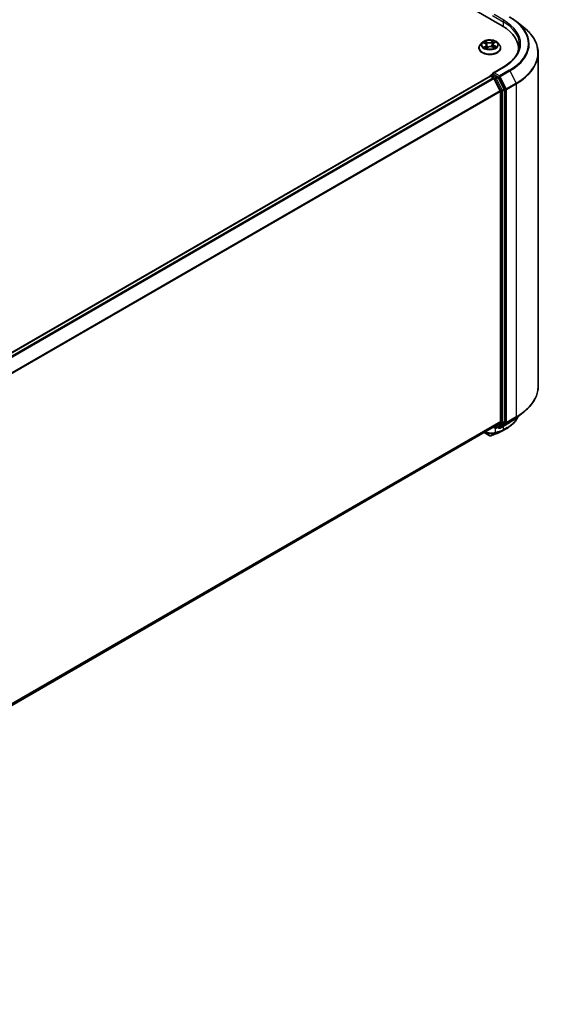
# Model space of a CAD drawing. Units: millimetres. Extents: x 72 to 9702, y 40 to 1866.
# Drawn here: x 944 to 1060, y 1073 to 1292 of the extents above; entities that cross this region are included whole.
import ezdxf

# ---------------------------------------------------------------- set-up
doc = ezdxf.new("R2010")
doc.units = ezdxf.units.MM
doc.header["$LTSCALE"] = 5
doc.layers.add('Visible (ISO)', color=7, linetype='Continuous', lineweight=35)
doc.layers.add('Visible Narrow (ISO)', color=7, linetype='Continuous', lineweight=25)

msp = doc.modelspace()

# ---------------------------------------------------------------- linework, layer by layer
at = {"layer": 'Visible (ISO)'}
for p, q in [((897.6766, 1379.142), (1050.883, 1290.6882)), ((1054.0641, 1291.6212), (1055.6399, 1290.3738)), ((1049.0009, 1286.8469), (1049.3074, 1287.0746)), ((1045.6969, 1285.7552), (1045.6969, 1285.7829)), ((1046.4045, 1286.9524), (1045.9912, 1286.4913)), ((1046.7161, 1286.9227), (1047.1136, 1286.7311)), ((1047.3797, 1285.6933), (1047.702, 1285.9162)), ((1047.3912, 1286.408), (1047.4618, 1285.7501)), ((1048.7261, 1285.981), (1049.1368, 1285.7967)), ((1048.8358, 1286.5911), (1048.7683, 1285.9621)), ((1049.8225, 1286.9524), (1050.2359, 1286.4913)), ((1050.5302, 1285.7552), (1050.5302, 1285.7829)), ((1054.471, 1285.096), (1054.471, 1285.6872)), ((1058.8876, 1284.5927), (1058.8876, 1210.5754)), ((1051.1116, 1281.515), (1048.8063, 1280.1841)), ((824.3141, 1150.2332), (1048.1653, 1279.4738)), ((1048.2171, 1279.4854), (1048.2171, 1279.4954)), ((1048.2903, 1279.4614), (1048.9146, 1279.101)), ((1048.3421, 1279.7119), (1048.7623, 1279.9546)), ((1049.8569, 1279.3734), (1048.8796, 1279.9377)), ((1050.4296, 1276.2418), (1049.0504, 1278.9491)), ((1051.3135, 1276.629), (1049.9927, 1279.2216)), ((1050.4705, 1276.0875), (1050.4705, 1202.7506)), ((1051.3544, 1202.7037), (1051.3544, 1276.4746)), ((1054.0641, 1203.5468), (1055.6399, 1204.7943)), ((1049.0504, 1201.5288), (1050.4296, 1202.6436)), ((1049.9927, 1201.5291), (1051.3135, 1202.5967)), ((1050.3949, 1201.2833), (1052.5751, 1202.542)), ((826.7445, 1073.1793), (1049.0396, 1201.5214)), ((1046.8467, 1200.2554), (1048.0037, 1199.5874)), ((1048.9735, 1201.4833), (1049.3194, 1201.2836)), ((1049.5694, 1201.2836), (1049.9819, 1201.5217)), ((1050.1449, 1201.2833), (1049.8569, 1201.4495))]:
    msp.add_line(p, q, dxfattribs=at)
for centre, start, end in [((1048.4671, 1279.4954), 120, 180), ((1049.4444, 1201.5001), 240, 300), ((1050.2699, 1201.4998), 240, 300)]:
    msp.add_arc(centre, 0.25, start, end, dxfattribs=at)
for centre, major_axis, ratio, start_param, end_param in [((1042.221, 1285.6872), (12.25, 0), 0.57735027, 6.17116049, 7.06858347), ((1042.221, 1284.3264), (12.5, 0), 0.57735027, 0.15296584, 0.20062952), ((1048.2903, 1279.2573), (-0.125, 0.2165), 0.57735027, 5.49778714, 6.28318531), ((1049.0563, 1280.0398), (-0.3536, 0), 0.57735027, 4.71238898, 6.28318531), ((1048.8796, 1280.1418), (-0.125, -0.2165), 0.57735027, 5.49778714, 6.12363721), ((1048.9146, 1278.8968), (-0.125, 0.2165), 0.57735027, 4.62172909, 5.49778714), ((1049.8569, 1279.1693), (0.125, -0.2165), 0.57735027, 1.48013644, 2.35619449), ((1050.2938, 1276.1896), (-0.125, 0.2165), 0.57735027, 3.92699082, 4.62172909), ((1051.1777, 1276.5767), (0.125, -0.2165), 0.57735027, 0.78539816, 1.48013644), ((1050.2938, 1202.8527), (0.125, -0.2165), 0.57735027, 0.09065989, 0.78539816), ((1051.1777, 1202.8057), (0.125, -0.2165), 0.57735027, 0.09065989, 0.78539816), ((1048.124, 1200.073), (0.3596, -0.4168), 0.91560437, 5.84821557, 5.93979168), ((1048.9146, 1201.7379), (0.125, -0.2165), 0.57735027, 0, 0.09065989), ((1047.4396, 1252.3428), (16.4263, 53.3781), 0.66739746, 3.63601517, 3.64012394), ((1049.8569, 1201.7382), (0.125, -0.2165), 0.57735027, 0, 0.09065989), ((1049.9518, 1200.4515), (0.0941, -0.2316), 0.65665112, 0, 0.00005883)]:
    msp.add_ellipse(centre, major_axis=major_axis, ratio=ratio, start_param=start_param, end_param=end_param, dxfattribs=at)
for points, knots in [([(1052.5751, 1292.626), (1052.683, 1292.5638), (1052.7892, 1292.5005), (1052.9982, 1292.3721), (1053.101, 1292.3069), (1053.3032, 1292.1747), (1053.4026, 1292.1077), (1053.5978, 1291.9717), (1053.6936, 1291.9029), (1053.8816, 1291.7634), (1053.9738, 1291.6927), (1054.0641, 1291.6212)], [1.570796327, 1.570796327, 1.570796327, 1.570796327, 1.60184851, 1.60184851, 1.632900694, 1.632900694, 1.663952877, 1.663952877, 1.695005061, 1.695005061, 1.726057244, 1.726057244, 1.726057244, 1.726057244]), ([(1058.8876, 1284.5927), (1058.8876, 1285.009), (1058.8421, 1285.4254), (1058.6612, 1286.2498), (1058.5258, 1286.658), (1058.1686, 1287.4587), (1057.9468, 1287.8513), (1057.4215, 1288.615), (1057.1179, 1288.986), (1056.4345, 1289.7012), (1056.0547, 1290.0454), (1055.6399, 1290.3738)], [3.926990817, 3.926990817, 3.926990817, 3.926990817, 4.053018266, 4.053018266, 4.179045715, 4.179045715, 4.305073165, 4.305073165, 4.431100614, 4.431100614, 4.557128063, 4.557128063, 4.557128063, 4.557128063]), ([(1049.8225, 1286.9524), (1049.7203, 1287.0665), (1049.5904, 1287.1666), (1049.284, 1287.3389), (1049.1055, 1287.4098), (1048.7224, 1287.5133), (1048.5179, 1287.546), (1048.1035, 1287.5712), (1047.8935, 1287.5638), (1047.4874, 1287.5097), (1047.2912, 1287.463), (1046.9307, 1287.333), (1046.7665, 1287.2495), (1046.5434, 1287.0897), (1046.4685, 1287.0238), (1046.4045, 1286.9524)], [2.72657657, 2.72657657, 2.72657657, 2.72657657, 3.0475895, 3.0475895, 3.38201809, 3.38201809, 3.71509554, 3.71509554, 4.04640898, 4.04640898, 4.3781449, 4.3781449, 4.71212286, 4.71212286, 4.913036, 4.913036, 4.913036, 4.913036]), ([(1045.9912, 1286.4913), (1045.9539, 1286.4497), (1045.9198, 1286.4067), (1045.8581, 1286.3182), (1045.8307, 1286.2726), (1045.783, 1286.1791), (1045.7627, 1286.1313), (1045.7301, 1286.0338), (1045.7177, 1285.9842), (1045.7011, 1285.884), (1045.6969, 1285.8335), (1045.6969, 1285.7829)], [4.913035997, 4.913035997, 4.913035997, 4.913035997, 5.008549319, 5.008549319, 5.104062642, 5.104062642, 5.199575964, 5.199575964, 5.295089287, 5.295089287, 5.390602609, 5.390602609, 5.390602609, 5.390602609]), ([(1045.6969, 1285.7552), (1045.6969, 1285.6062), (1045.7361, 1285.4576), (1045.8885, 1285.1729), (1046.0043, 1285.0374), (1046.3032, 1284.7916), (1046.4888, 1284.6823), (1046.9088, 1284.504), (1047.1432, 1284.4351), (1047.6362, 1284.3444), (1047.8946, 1284.3225), (1048.4098, 1284.3274), (1048.6665, 1284.3541), (1049.1534, 1284.4537), (1049.3835, 1284.5267), (1049.7943, 1284.7129), (1049.9749, 1284.8261), (1050.2663, 1285.0832), (1050.3776, 1285.227), (1050.5017, 1285.5013), (1050.5302, 1285.6282), (1050.5302, 1285.7552)], [5.39060261, 5.39060261, 5.39060261, 5.39060261, 5.69031319, 5.69031319, 6.00272417, 6.00272417, 6.32721721, 6.32721721, 6.65294515, 6.65294515, 6.97769562, 6.97769562, 7.30205048, 7.30205048, 7.62688457, 7.62688457, 7.95268197, 7.95268197, 8.27659702, 8.27659702, 8.53219526, 8.53219526, 8.53219526, 8.53219526]), ([(1047.0492, 1285.8598), (1047.0679, 1285.8474), (1047.0877, 1285.8352), (1047.1296, 1285.811), (1047.1517, 1285.7991), (1047.1979, 1285.7759), (1047.2221, 1285.7647), (1047.2723, 1285.7428), (1047.2983, 1285.7323), (1047.346, 1285.7145), (1047.3672, 1285.7069), (1047.389, 1285.6997)], [6.107116182, 6.107116182, 6.107116182, 6.107116182, 6.176791331, 6.176791331, 6.24646648, 6.24646648, 6.316141628, 6.316141628, 6.385816777, 6.385816777, 6.439488535, 6.439488535, 6.439488535, 6.439488535]), ([(1047.3912, 1286.408), (1047.3884, 1286.4341), (1047.3819, 1286.4599), (1047.3621, 1286.51), (1047.3488, 1286.5342), (1047.3162, 1286.5804), (1047.2968, 1286.6024), (1047.2528, 1286.6439), (1047.2281, 1286.6634), (1047.1742, 1286.6994), (1047.1449, 1286.716), (1047.1136, 1286.7311)], [2.310913311, 2.310913311, 2.310913311, 2.310913311, 2.473558521, 2.473558521, 2.636203731, 2.636203731, 2.798848941, 2.798848941, 2.961494151, 2.961494151, 3.124139361, 3.124139361, 3.124139361, 3.124139361]), ([(1048.7261, 1285.981), (1048.6655, 1286.0082), (1048.5983, 1286.0297), (1048.4563, 1286.06), (1048.3816, 1286.0687), (1048.231, 1286.0728), (1048.1552, 1286.0681), (1048.0093, 1286.0456), (1047.9392, 1286.0278), (1047.8105, 1285.9804), (1047.7521, 1285.9508), (1047.702, 1285.9162)], [3.15904595, 3.15904595, 3.15904595, 3.15904595, 3.46622389, 3.46622389, 3.77340184, 3.77340184, 4.08057979, 4.08057979, 4.38775774, 4.38775774, 4.69493569, 4.69493569, 4.69493569, 4.69493569]), ([(1049.0009, 1286.8469), (1048.9821, 1286.833), (1048.9647, 1286.8183), (1048.9327, 1286.7876), (1048.9181, 1286.7715), (1048.8922, 1286.7382), (1048.8809, 1286.7209), (1048.8617, 1286.6852), (1048.8539, 1286.6669), (1048.8419, 1286.6294), (1048.8379, 1286.6103), (1048.8358, 1286.5911)], [4.729842273, 4.729842273, 4.729842273, 4.729842273, 4.849613669, 4.849613669, 4.969385065, 4.969385065, 5.089156461, 5.089156461, 5.208927857, 5.208927857, 5.328699253, 5.328699253, 5.328699253, 5.328699253]), ([(1049.1005, 1285.813), (1049.1079, 1285.8171), (1049.1151, 1285.8212), (1049.1433, 1285.8375), (1049.1633, 1285.85), (1049.2008, 1285.8752), (1049.2184, 1285.8878), (1049.251, 1285.9131), (1049.2661, 1285.9257), (1049.2938, 1285.9507), (1049.3064, 1285.963), (1049.3177, 1285.975)], [1.44332605, 1.44332605, 1.44332605, 1.44332605, 1.467041145, 1.467041145, 1.537682146, 1.537682146, 1.608323146, 1.608323146, 1.678964147, 1.678964147, 1.749605147, 1.749605147, 1.749605147, 1.749605147]), ([(1050.5302, 1285.7829), (1050.5302, 1285.8335), (1050.526, 1285.884), (1050.5094, 1285.9842), (1050.497, 1286.0338), (1050.4643, 1286.1313), (1050.4441, 1286.1791), (1050.3964, 1286.2726), (1050.3689, 1286.3182), (1050.3073, 1286.4067), (1050.2731, 1286.4497), (1050.2359, 1286.4913)], [2.249009955, 2.249009955, 2.249009955, 2.249009955, 2.344523278, 2.344523278, 2.4400366, 2.4400366, 2.535549923, 2.535549923, 2.631063245, 2.631063245, 2.726576568, 2.726576568, 2.726576568, 2.726576568]), ([(1054.721, 1286.5037), (1054.721, 1286.1409), (1054.6716, 1285.7781), (1054.4742, 1285.0584), (1054.326, 1284.7015), (1053.9321, 1284.0016), (1053.6863, 1283.6586), (1053.1014, 1282.9958), (1052.7623, 1282.6761), (1051.9985, 1282.0691), (1051.5738, 1281.7819), (1051.1116, 1281.515)], [2.35619449, 2.35619449, 2.35619449, 2.35619449, 2.513274123, 2.513274123, 2.670353756, 2.670353756, 2.827433388, 2.827433388, 2.984513021, 2.984513021, 3.141592654, 3.141592654, 3.141592654, 3.141592654]), ([(1048.7623, 1279.9546), (1048.773, 1279.9607), (1048.791, 1279.9641), (1048.8332, 1279.959), (1048.8572, 1279.9506), (1048.8796, 1279.9377)], [0.038953354, 0.038953354, 0.038953354, 0.038953354, 0.0503345484, 0.0503345484, 0.0617157428, 0.0617157428, 0.0617157428, 0.0617157428]), ([(1058.8876, 1210.5754), (1058.8876, 1210.159), (1058.8421, 1209.7427), (1058.6612, 1208.9182), (1058.5258, 1208.5101), (1058.1686, 1207.7094), (1057.9468, 1207.3167), (1057.4215, 1206.5531), (1057.1179, 1206.1821), (1056.4345, 1205.4668), (1056.0547, 1205.1227), (1055.6399, 1204.7943)], [2.35619449, 2.35619449, 2.35619449, 2.35619449, 2.482221939, 2.482221939, 2.608249389, 2.608249389, 2.734276838, 2.734276838, 2.860304287, 2.860304287, 2.986331736, 2.986331736, 2.986331736, 2.986331736]), ([(1054.3768, 1203.7944), (1054.3432, 1203.7153), (1054.3072, 1203.6369), (1054.1942, 1203.4084), (1054.1104, 1203.2605), (1053.9255, 1202.9719), (1053.8243, 1202.8313), (1053.6051, 1202.5584), (1053.4872, 1202.426), (1053.2353, 1202.1702), (1053.1013, 1202.0469), (1052.8182, 1201.8099), (1052.6691, 1201.6962), (1052.3564, 1201.4791), (1052.193, 1201.3757), (1052.0228, 1201.2776)], [1.109306718, 1.109306718, 1.109306718, 1.109306718, 1.159203313, 1.159203313, 1.256434601, 1.256434601, 1.353665889, 1.353665889, 1.450897177, 1.450897177, 1.548128465, 1.548128465, 1.645359753, 1.645359753, 1.742591041, 1.742591041, 1.742591041, 1.742591041]), ([(1052.5751, 1202.542), (1052.683, 1202.6043), (1052.7892, 1202.6675), (1052.9982, 1202.7959), (1053.101, 1202.8611), (1053.3032, 1202.9933), (1053.4026, 1203.0604), (1053.5978, 1203.1963), (1053.6936, 1203.2652), (1053.8816, 1203.4047), (1053.9738, 1203.4753), (1054.0641, 1203.5468)], [3.141592654, 3.141592654, 3.141592654, 3.141592654, 3.172644837, 3.172644837, 3.203697021, 3.203697021, 3.234749204, 3.234749204, 3.265801387, 3.265801387, 3.296853571, 3.296853571, 3.296853571, 3.296853571]), ([(1048.0037, 1199.5874), (1048.0294, 1199.5726), (1048.0481, 1199.5663), (1048.0903, 1199.5529), (1048.1081, 1199.5502), (1048.1433, 1199.5455), (1048.1592, 1199.5444), (1048.1903, 1199.5437), (1048.2053, 1199.5441), (1048.2353, 1199.5465), (1048.2504, 1199.5484), (1048.2735, 1199.5527), (1048.2813, 1199.5543), (1048.2893, 1199.5563)], [0, 0, 0, 0, 0.0012869937, 0.0012869937, 0.003900076, 0.003900076, 0.0065131582, 0.0065131582, 0.0091262405, 0.0091262405, 0.0117393227, 0.0117393227, 0.0130654112, 0.0130654112, 0.0130654112, 0.0130654112]), ([(1048.3341, 1199.5697), (1048.4371, 1199.6062), (1048.5403, 1199.6432), (1048.7467, 1199.7183), (1048.8499, 1199.7563), (1049.0566, 1199.8333), (1049.16, 1199.8723), (1049.3669, 1199.9514), (1049.4705, 1199.9914), (1049.6777, 1200.0725), (1049.7813, 1200.1135), (1049.885, 1200.155)], [4.52144987, 4.52144987, 4.52144987, 4.52144987, 4.5292358886, 4.5292358886, 4.5370219072, 4.5370219072, 4.5448079258, 4.5448079258, 4.5525939444, 4.5525939444, 4.560379963, 4.560379963, 4.560379963, 4.560379963]), ([(1050.0459, 1200.2199), (1050.1111, 1200.2464), (1050.1755, 1200.2735), (1050.3028, 1200.3292), (1050.3658, 1200.3576), (1050.49, 1200.416), (1050.5513, 1200.4458), (1050.6724, 1200.5067), (1050.7321, 1200.5379), (1050.8499, 1200.6015), (1050.908, 1200.6339), (1050.9652, 1200.667)], [0.000000196, 0.000000196, 0.000000196, 0.000000196, 0.032559468, 0.032559468, 0.065118739, 0.065118739, 0.09767801, 0.09767801, 0.130237281, 0.130237281, 0.162796552, 0.162796552, 0.162796552, 0.162796552])]:
    msp.add_open_spline(points, degree=3, knots=knots, dxfattribs=at)
msp.add_open_spline([(1052.0228, 1201.2776), (1051.6701, 1201.0743), (1051.3176, 1200.8708), (1050.9652, 1200.667)], degree=3, dxfattribs=at)
at = {"layer": 'Visible Narrow (ISO)'}
for p, q in [((1048.7028, 1292.9676), (1051.0598, 1291.6068)), ((1051.2366, 1291.913), (1049.0563, 1293.1718)), ((1051.0598, 1291.6068), (1051.0598, 1290.5841)), ((1046.5968, 1286.968), (1047.0955, 1286.7276)), ((1047.5181, 1287.0303), (1047.0051, 1287.2606)), ((1047.1701, 1287.1251), (1047.4926, 1286.9804)), ((1047.4926, 1286.9804), (1047.4554, 1286.3878)), ((1048.9177, 1287.3794), (1048.5013, 1287.0914)), ((1048.5332, 1287.045), (1048.795, 1287.226)), ((1048.5332, 1287.045), (1048.5797, 1286.4577)), ((1049.0257, 1286.8475), (1049.4244, 1287.1436)), ((1047.2013, 1286.1599), (1046.8026, 1285.8637)), ((1046.9834, 1285.928), (1047.2341, 1286.1141)), ((1047.2341, 1286.1141), (1047.2641, 1285.7465)), ((1047.3093, 1285.628), (1047.7257, 1285.916)), ((1048.709, 1285.977), (1049.222, 1285.7468)), ((1049.1049, 1286.2304), (1049.0782, 1285.823)), ((1049.1049, 1286.2304), (1049.4184, 1286.0792)), ((1049.6302, 1286.0394), (1049.1315, 1286.2798)), ((1049.0563, 1280.2439), (1051.2366, 1281.5027)), ((1052.4501, 1280.802), (1050.2699, 1279.5432)), ((1050.4057, 1279.3914), (1052.5859, 1280.6501)), ((1052.5859, 1280.6501), (1053.9651, 1277.9429)), ((824.3875, 1150.191), (1048.2903, 1279.4614)), ((1048.9146, 1279.101), (825.0118, 1149.8306)), ((825.2112, 1149.7155), (1049.0504, 1278.9491)), ((1048.4671, 1279.6996), (1048.8796, 1279.9377)), ((1049.4444, 1279.1353), (1048.4671, 1279.6996)), ((1049.0464, 1278.9569), (1049.2677, 1278.8291)), ((1050.2699, 1279.5432), (1049.0563, 1280.2439)), ((1049.2677, 1278.8291), (1050.5884, 1276.2365)), ((1049.8569, 1279.3734), (1049.4444, 1279.1353)), ((1049.5802, 1278.9834), (1049.9927, 1279.2216)), ((1050.901, 1276.3908), (1049.5802, 1278.9834)), ((1049.8569, 1279.3734), (1050.0931, 1279.2371)), ((1050.0931, 1279.2371), (1051.4723, 1276.5298)), ((1051.7849, 1276.6841), (1050.4057, 1279.3914)), ((1050.4296, 1276.2418), (826.6731, 1147.056)), ((826.7373, 1146.9151), (1050.4705, 1276.0875)), ((1050.5884, 1276.2365), (1050.5884, 1202.4655)), ((1051.3135, 1276.629), (1050.901, 1276.3908)), ((1050.942, 1276.2365), (1051.3544, 1276.4746)), ((1050.942, 1202.4655), (1050.942, 1276.2365)), ((1051.4723, 1276.5298), (1051.4723, 1202.5125)), ((1053.9651, 1277.9429), (1051.7849, 1276.6841)), ((1051.8258, 1276.5298), (1054.0061, 1277.7885)), ((1051.8258, 1202.5125), (1051.8258, 1276.5298)), ((1054.0061, 1277.7885), (1054.0061, 1203.7712)), ((1050.4705, 1202.7506), (826.7445, 1073.5823)), ((826.7445, 1073.4989), (1050.4296, 1202.6436)), ((1050.5884, 1202.4655), (1049.2677, 1201.398)), ((1049.5802, 1201.291), (1050.901, 1202.3585)), ((1051.4723, 1202.5125), (1050.0931, 1201.3977)), ((1052.5859, 1202.5495), (1050.4057, 1201.2907)), ((1050.4057, 1201.2907), (1051.7849, 1202.4055)), ((1050.901, 1202.3585), (1051.3135, 1202.5967)), ((1051.3544, 1202.7037), (1050.942, 1202.4655)), ((1051.0598, 1201.6671), (1051.0598, 1200.9041)), ((1051.7849, 1202.4055), (1053.9651, 1203.6642)), ((1054.0061, 1203.7712), (1051.8258, 1202.5125)), ((1052.5859, 1202.5495), (1053.9651, 1203.6642)), ((1049.0504, 1201.5288), (826.7445, 1073.1804)), ((1047.9914, 1199.596), (1046.8481, 1200.2561)), ((1047.9914, 1199.596), (1047.0639, 1200.3807)), ((1048.313, 1199.5659), (1049.2977, 1200.1474)), ((1049.4907, 1200.2152), (1048.3519, 1199.5778)), ((1049.2677, 1201.398), (1049.0464, 1201.5258)), ((1049.351, 1200.2655), (1049.351, 1201.2682)), ((1049.9927, 1201.5291), (1049.5802, 1201.291)), ((1049.8981, 1200.1613), (1051.0002, 1200.7849)), ((1050.0931, 1201.3977), (1049.9301, 1201.4918)), ((1051.1553, 1200.8486), (1050.0586, 1200.2261))]:
    msp.add_line(p, q, dxfattribs=at)
for centre, major_axis, ratio, start_param, end_param in [((1051.2366, 1291.7089), (0.125, 0.2165), 0.57735027, 0.78539816, 2.35619449), ((1042.221, 1286.5037), (12.5, 0), 0.57735027, 0, 0.78539816), ((1042.221, 1286.7078), (12.75, 0), 0.57735027, 5.49778714, 7.06858347), ((1042.221, 1286.7078), (14.4662, 0), 0.57735027, 5.49778714, 7.06858347), ((1042.221, 1286.6344), (14.6583, 0), 0.57735027, 5.49778714, 6.91332255), ((1042.221, 1284.7234), (16.6087, 0), 0.57735027, 5.49778714, 6.91332255), ((1048.1135, 1286.5037), (-1.7167, 0), 0.57735027, 5.41428716, 5.7956562), ((1047.1446, 1287.1091), (-0.0322, -0.0265), 0.1325555, 0.97286405, 2.36804622), ((1047.9549, 1287.3238), (0.7533, 0), 0.57735027, 4.05162864, 5.58751839), ((1047.5181, 1286.9963), (-0.0171, -0.038), 0.50109811, 3.87197673, 5.35550659), ((1047.9549, 1287.3548), (-0.7118, 0), 0.57735027, 0.91003599, 2.44592573), ((1048.5013, 1287.0574), (0.0237, -0.0343), 0.62676437, 0.82358757, 2.30711743), ((1048.7378, 1286.9922), (-0.0406, 0.0094), 0.20186469, 4.30456565, 5.65998877), ((1048.1135, 1286.3147), (1.3435, 0), 0.57735027, 0.80949688, 1.07248287), ((1048.8268, 1287.2136), (-0.0358, 0.0213), 0.23163409, 0.62808921, 2.02327138), ((1048.1135, 1286.5037), (-1.7167, 0), 0.57735027, 3.84349083, 4.22485987), ((1048.1135, 1285.8571), (-2.3897, 0), 0.57735027, 5.8056187, 9.90234457), ((1048.1135, 1285.7829), (-2.4167, 0), 0.57735027, 0, 3.14159265), ((1048.1135, 1285.7552), (2.4167, 0), 0.57735027, 3.14159265, 6.28318531), ((1048.1135, 1286.4418), (-1.9243, 0), 0.57735027, 5.8056187, 9.90234457), ((1048.1135, 1286.5037), (1.7167, 0), 0.57735027, 3.84349083, 4.22485987), ((1047.0162, 1285.9162), (-0.0063, -0.0412), 0.83076284, 4.55231859, 5.94750076), ((1048.1135, 1286.3147), (1.3435, 0), 0.57735027, 2.28347885, 2.51088342), ((1047.1253, 1285.8367), (-0.0359, -0.0212), 0.75999352, 5.27570089, 5.64561841), ((1047.0955, 1286.6936), (0.0181, 0.0375), 0.52329064, 0, 0.74438347), ((1046.6393, 1286.4121), (0.7118, 0), 0.57735027, 5.62242497, 7.15831471), ((1047.2013, 1286.1259), (0.0248, -0.0334), 0.64464514, 0.80207666, 2.28560653), ((1046.6393, 1286.3811), (0.7533, 0), 0.57735027, 5.62242497, 6.34508866), ((1047.2595, 1286.9004), (-0.0397, -0.0128), 0.2473481, 3.93781661, 5.29323973), ((1047.43, 1286.3719), (-0.0397, -0.0128), 0.24731757, 3.93780839, 5.28885434), ((1047.7257, 1285.8819), (-0.0237, 0.0343), 0.62676437, 5.44871008, 6.28318531), ((1048.2721, 1285.6526), (0.7118, 0), 0.57735027, 0.91003599, 2.44592573), ((1048.6115, 1286.4453), (-0.0406, 0.0094), 0.20182885, 4.30894824, 5.65999419), ((1048.709, 1285.943), (0.0171, 0.038), 0.50109811, 0, 0.73038407), ((1049.5877, 1286.5953), (-0.7118, 0), 0.57735027, 5.62242497, 7.15831471), ((1049.5877, 1286.5642), (-0.7533, 0), 0.57735027, 6.22128195, 7.15831471), ((1049.0257, 1286.8135), (-0.0248, 0.0334), 0.64464514, 5.42719918, 6.28318531), ((1049.1315, 1286.2458), (-0.0181, -0.0375), 0.52329064, 3.88597613, 5.36950599), ((1048.1135, 1286.5037), (1.7167, 0), 0.57735027, 5.41428716, 5.7956562), ((1049.2608, 1285.9694), (0.0351, -0.0224), 0.69703869, 0.33078448, 1.22545048), ((1049.3918, 1286.0638), (0.0097, -0.0405), 0.7234295, 0.38927991, 1.78446208), ((1042.221, 1284.5927), (16.6667, 0), 0.57735027, 5.49778714, 6.28318531), ((1051.2366, 1281.2985), (-0.125, 0.2165), 0.57735027, 5.49778714, 6.28318531), ((1052.4501, 1280.5979), (0.125, -0.2165), 0.57735027, 1.48013644, 2.35619449), ((1048.4671, 1279.4954), (-0.25, 0), 0.57735027, 0, 0.07012361), ((1048.4671, 1279.4954), (0.125, 0.2165), 0.57735027, 0.78539816, 2.06167901), ((1048.4671, 1279.4954), (-0.125, 0.2165), 0.57735027, 5.49778714, 6.28318531), ((1049.4444, 1278.9312), (0.125, 0.2165), 0.57735027, 0.78539816, 2.35619449), ((1049.4444, 1278.9312), (-0.2228, -0.1135), 0.07392213, 0.61742098, 2.18821731), ((1049.4444, 1278.9312), (-0.125, 0.2165), 0.57735027, 4.62172909, 5.49778714), ((1050.2699, 1279.3391), (0.125, 0.2165), 0.57735027, 0.78539816, 2.35619449), ((1050.2699, 1279.3391), (-0.2228, -0.1135), 0.07392213, 0.61742098, 2.18821731), ((1050.2699, 1279.3391), (-0.125, 0.2165), 0.57735027, 4.62172909, 5.49778714), ((1050.7652, 1276.3386), (0.2228, 0.1135), 0.07392213, 3.75901364, 5.32980996), ((1050.7652, 1276.3386), (-0.25, 0), 0.57735027, 0.78539816, 2.35619449), ((1050.7652, 1276.3386), (-0.125, 0.2165), 0.57735027, 3.92699082, 4.62172909), ((1051.6491, 1276.6318), (0.2228, 0.1135), 0.07392213, 3.75901364, 5.32980996), ((1051.6491, 1276.6318), (-0.25, 0), 0.57735027, 0.78539816, 2.35619449), ((1051.6491, 1276.6318), (-0.125, 0.2165), 0.57735027, 3.92699082, 4.62172909), ((1053.8293, 1277.8906), (-0.125, 0.2165), 0.57735027, 3.92699082, 4.62172909), ((1042.221, 1210.5754), (16.6667, 0), 0.57735027, 5.49778714, 6.28318531), ((1042.221, 1210.4447), (16.6087, 0), 0.57735027, 5.49778714, 5.65304806), ((1050.7652, 1202.5676), (0.25, 0), 0.57735027, 3.92699082, 5.49778714), ((1050.7652, 1202.5676), (0.1572, -0.1944), 0.8131434, 4.58504495, 6.15584128), ((1050.7652, 1202.5676), (0.125, -0.2165), 0.57735027, 0.09065989, 0.78539816), ((1051.6491, 1202.6145), (0.25, 0), 0.57735027, 3.92699082, 5.49778714), ((1051.6491, 1202.6145), (0.1572, -0.1944), 0.8131434, 4.58504495, 6.15584128), ((1051.6491, 1202.6145), (0.125, -0.2165), 0.57735027, 0.09065989, 0.78539816), ((1052.4501, 1202.7585), (0.125, -0.2165), 0.57735027, 0, 0.09065989), ((1042.221, 1208.5337), (-14.6583, 0), 0.57735027, 2.35619449, 2.51145541), ((1053.8293, 1203.8733), (0.125, -0.2165), 0.57735027, 0.09065989, 0.78539816), ((1048.1287, 1199.8039), (-0.125, -0.2165), 0.57735027, 6.17937132, 6.28318531), ((1048.229, 1199.799), (0.0603, -0.2426), 0.5998604, 0, 0.17009337), ((1048.2506, 1199.8054), (0.0835, -0.2357), 0.67642789, 0, 0.11552643), ((1056.0024, 1249.6974), (-28.5051, -49.3722), 0.57735027, 0.59445905, 0.63338915), ((1048.1724, 1202.3025), (1.6667, 0), 0.57735027, 5.15516148, 5.23255631), ((1049.4444, 1201.5001), (-0.125, -0.2165), 0.57735027, 5.49778714, 6.28318531), ((1049.4444, 1201.5001), (0.1572, -0.1944), 0.8131434, 4.58504495, 6.15584128), ((1049.1742, 1200.3675), (0.077, -0.2379), 0.68782789, 0.13059614, 0.91964508), ((1049.197, 1200.3752), (0.0826, -0.236), 0.67797993, 0.11675852, 0.90338188), ((1056.9595, 1249.1449), (27.8283, 48.2), 0.57735027, 3.73605171, 3.77469586), ((1049.3894, 1200.4428), (0.0835, -0.2357), 0.67642789, 0.11552643, 0.90092459), ((1057.0113, 1249.115), (-27.7399, -48.0469), 0.57735027, 0.59445905, 0.63310321), ((1049.4444, 1201.5001), (0.125, -0.2165), 0.57735027, 0, 0.09065989), ((1049.7921, 1200.3871), (0.0929, -0.2321), 0.65811762, 0, 0.08847364), ((1049.9518, 1200.4515), (0.0941, -0.2316), 0.65665112, 0.00005883, 0.0859721), ((1050.2699, 1201.4998), (0.1572, -0.1944), 0.8131434, 4.58504495, 6.15584128), ((1050.2699, 1201.4998), (-0.125, -0.2165), 0.57735027, 5.49778714, 6.28318531), ((1050.2699, 1201.4998), (0.125, -0.2165), 0.57735027, 0, 0.09065989), ((1050.883, 1201.0062), (0.0929, -0.2321), 0.65825577, 0.08866535, 0.87406351), ((1050.8941, 1201.0106), (0.0929, -0.2321), 0.65945815, 0.08861216, 0.87420493), ((1051.0465, 1201.0732), (0.0971, -0.2304), 0.66797309, 0.07719341, 0.8646819)]:
    msp.add_ellipse(centre, major_axis=major_axis, ratio=ratio, start_param=start_param, end_param=end_param, dxfattribs=at)
msp.add_ellipse((1048.1135, 1286.5037), major_axis=(1.7846, 0), ratio=0.57735027, dxfattribs=at)
for points, knots in [([(1046.7966, 1286.8839), (1046.792, 1286.8881), (1046.7871, 1286.8921), (1046.763, 1286.9106), (1046.7421, 1286.9227), (1046.7011, 1286.9415), (1046.6811, 1286.9487), (1046.6396, 1286.9605), (1046.6181, 1286.9649), (1046.5968, 1286.968)], [0.0034474959, 0.0034474959, 0.0034474959, 0.0034474959, 0.0059340385, 0.0059340385, 0.0154285, 0.0154285, 0.0237449879, 0.0237449879, 0.0323943032, 0.0323943032, 0.0323943032, 0.0323943032]), ([(1046.5968, 1286.968), (1046.6168, 1286.9621), (1046.6369, 1286.9555), (1046.676, 1286.9408), (1046.695, 1286.9328), (1046.7143, 1286.9236), (1046.7152, 1286.9232), (1046.7161, 1286.9227)], [-0.0323943032, -0.0323943032, -0.0323943032, -0.0323943032, -0.0237449879, -0.0237449879, -0.0154285, -0.0154285, -0.0150208422, -0.0150208422, -0.0150208422, -0.0150208422]), ([(1047.1701, 1287.1251), (1047.1551, 1287.1375), (1047.1402, 1287.1503), (1047.1024, 1287.183), (1047.0799, 1287.2024), (1047.0398, 1287.2349), (1047.0224, 1287.2483), (1047.0051, 1287.2606)], [-0.0320559737, -0.0320559737, -0.0320559737, -0.0320559737, -0.0236501899, -0.0236501899, -0.0102009359, -0.0102009359, 0.0003383294, 0.0003383294, 0.0003383294, 0.0003383294]), ([(1047.0051, 1287.2606), (1047.017, 1287.2467), (1047.0289, 1287.2307), (1047.0572, 1287.1908), (1047.0735, 1287.166), (1047.1035, 1287.1236), (1047.1158, 1287.1069), (1047.1294, 1287.0907)], [-0.0003383294, -0.0003383294, -0.0003383294, -0.0003383294, 0.0102009359, 0.0102009359, 0.0236501899, 0.0236501899, 0.0320559737, 0.0320559737, 0.0320559737, 0.0320559737]), ([(1047.1294, 1287.0907), (1047.1526, 1287.0631), (1047.1735, 1287.0329), (1047.2093, 1286.9691), (1047.2241, 1286.9355), (1047.2351, 1286.9016)], [-0.0289828459, -0.0289828459, -0.0289828459, -0.0289828459, -0.0145850634, -0.0145850634, 0, 0, 0, 0]), ([(1047.2849, 1286.9164), (1047.2729, 1286.9537), (1047.2568, 1286.9908), (1047.2179, 1287.0611), (1047.1953, 1287.0945), (1047.1701, 1287.1251)], [0, 0, 0, 0, 0.0145850634, 0.0145850634, 0.0289828459, 0.0289828459, 0.0289828459, 0.0289828459]), ([(1048.7059, 1287.0046), (1048.6849, 1286.9135), (1048.6638, 1286.8223), (1048.6217, 1286.64), (1048.6007, 1286.5488), (1048.5797, 1286.4577)], [0, 0, 0, 0, 0.0343899271, 0.0343899271, 0.0687798542, 0.0687798542, 0.0687798542, 0.0687798542]), ([(1048.6292, 1286.4491), (1048.6503, 1286.5403), (1048.6713, 1286.6314), (1048.7135, 1286.8137), (1048.7346, 1286.9049), (1048.7556, 1286.996)], [-0.0687798542, -0.0687798542, -0.0687798542, -0.0687798542, -0.0343899271, -0.0343899271, 0, 0, 0, 0]), ([(1048.795, 1287.226), (1048.7749, 1287.1924), (1048.757, 1287.1563), (1048.727, 1287.0816), (1048.7148, 1287.043), (1048.7059, 1287.0046)], [0, 0, 0, 0, 0.014491423, 0.014491423, 0.0289828459, 0.0289828459, 0.0289828459, 0.0289828459]), ([(1048.7556, 1286.996), (1048.7637, 1287.031), (1048.775, 1287.066), (1048.8028, 1287.1337), (1048.8194, 1287.1664), (1048.838, 1287.1969)], [-0.0289828459, -0.0289828459, -0.0289828459, -0.0289828459, -0.014491423, -0.014491423, 0, 0, 0, 0]), ([(1048.9177, 1287.3794), (1048.9075, 1287.3678), (1048.8973, 1287.3555), (1048.8769, 1287.33), (1048.8668, 1287.3169), (1048.8446, 1287.2881), (1048.8325, 1287.2723), (1048.8117, 1287.2461), (1048.8035, 1287.236), (1048.795, 1287.226)], [-0.0323943032, -0.0323943032, -0.0323943032, -0.0323943032, -0.0237449879, -0.0237449879, -0.0154285, -0.0154285, -0.0059340385, -0.0059340385, 0, 0, 0, 0]), ([(1048.838, 1287.1969), (1048.8456, 1287.2093), (1048.8524, 1287.222), (1048.8683, 1287.2546), (1048.8764, 1287.2741), (1048.8901, 1287.3087), (1048.8958, 1287.3241), (1048.907, 1287.3533), (1048.9124, 1287.3671), (1048.9177, 1287.3794)], [0, 0, 0, 0, 0.0059340385, 0.0059340385, 0.0154285, 0.0154285, 0.0237449879, 0.0237449879, 0.0323943032, 0.0323943032, 0.0323943032, 0.0323943032]), ([(1049.4244, 1287.1436), (1049.4005, 1287.1368), (1049.3762, 1287.1279), (1049.3229, 1287.1024), (1049.2944, 1287.0846), (1049.2539, 1287.0486), (1049.2399, 1287.0331), (1049.2284, 1287.0159)], [-0.0003383294, -0.0003383294, -0.0003383294, -0.0003383294, 0.0102009359, 0.0102009359, 0.0236501899, 0.0236501899, 0.0319715828, 0.0319715828, 0.0319715828, 0.0319715828]), ([(1049.3074, 1287.0746), (1049.3246, 1287.0874), (1049.3426, 1287.0992), (1049.3819, 1287.1225), (1049.4033, 1287.1337), (1049.4244, 1287.1436)], [-0.0194984346, -0.0194984346, -0.0194984346, -0.0194984346, -0.0102009359, -0.0102009359, 0.0003383294, 0.0003383294, 0.0003383294, 0.0003383294]), ([(1046.9834, 1285.928), (1046.971, 1285.9245), (1046.957, 1285.9207), (1046.9184, 1285.9092), (1046.8927, 1285.9008), (1046.8451, 1285.8827), (1046.8238, 1285.8737), (1046.8026, 1285.8637)], [-0.0320559737, -0.0320559737, -0.0320559737, -0.0320559737, -0.0236501899, -0.0236501899, -0.0102009359, -0.0102009359, 0.0003383294, 0.0003383294, 0.0003383294, 0.0003383294]), ([(1046.8026, 1285.8637), (1046.8266, 1285.8706), (1046.8508, 1285.8755), (1046.9042, 1285.8827), (1046.9327, 1285.8837), (1046.9733, 1285.8822), (1046.9875, 1285.8807), (1046.999, 1285.8791)], [-0.0003383294, -0.0003383294, -0.0003383294, -0.0003383294, 0.0102009359, 0.0102009359, 0.0236501899, 0.0236501899, 0.0320559737, 0.0320559737, 0.0320559737, 0.0320559737]), ([(1047.0925, 1285.8485), (1047.0791, 1285.8712), (1047.0628, 1285.8895), (1047.026, 1285.9162), (1047.0054, 1285.9246), (1046.9834, 1285.928)], [0, 0, 0, 0, 0.0145850634, 0.0145850634, 0.0289828459, 0.0289828459, 0.0289828459, 0.0289828459]), ([(1047.2351, 1286.9016), (1047.2635, 1286.8135), (1047.2919, 1286.7254), (1047.3345, 1286.5937), (1047.3486, 1286.55), (1047.3627, 1286.5063)], [-0.0687798542, -0.0687798542, -0.0687798542, -0.0687798542, -0.0343899271, -0.0343899271, -0.0173306993, -0.0173306993, -0.0173306993, -0.0173306993]), ([(1047.4554, 1286.3878), (1047.427, 1286.4759), (1047.3986, 1286.564), (1047.3418, 1286.7402), (1047.3134, 1286.8283), (1047.2849, 1286.9164)], [0, 0, 0, 0, 0.0343899271, 0.0343899271, 0.0687798542, 0.0687798542, 0.0687798542, 0.0687798542]), ([(1047.3863, 1285.6979), (1047.3798, 1285.6985), (1047.3739, 1285.6982), (1047.3588, 1285.6951), (1047.3507, 1285.6905), (1047.337, 1285.6777), (1047.3312, 1285.67), (1047.32, 1285.6514), (1047.3147, 1285.6403), (1047.3093, 1285.628)], [0.0007102341, 0.0007102341, 0.0007102341, 0.0007102341, 0.0059340385, 0.0059340385, 0.0154285, 0.0154285, 0.0237449879, 0.0237449879, 0.0323943032, 0.0323943032, 0.0323943032, 0.0323943032]), ([(1047.3093, 1285.628), (1047.3195, 1285.6396), (1047.3298, 1285.6504), (1047.3502, 1285.6701), (1047.3603, 1285.6789), (1047.3736, 1285.689), (1047.3766, 1285.6912), (1047.3797, 1285.6933)], [-0.0323943032, -0.0323943032, -0.0323943032, -0.0323943032, -0.0237449879, -0.0237449879, -0.0154285, -0.0154285, -0.0130283323, -0.0130283323, -0.0130283323, -0.0130283323]), ([(1047.4057, 1286.3731), (1047.4463, 1286.2473), (1047.4918, 1286.1241), (1047.5647, 1285.9534), (1047.5875, 1285.9031), (1047.6115, 1285.8536)], [-0.0982412545, -0.0982412545, -0.0982412545, -0.0982412545, -0.0491206273, -0.0491206273, -0.0282681627, -0.0282681627, -0.0282681627, -0.0282681627]), ([(1047.646, 1285.8774), (1047.6245, 1285.9247), (1047.6041, 1285.9727), (1047.5365, 1286.1405), (1047.4937, 1286.263), (1047.4554, 1286.3878)], [0.0291710394, 0.0291710394, 0.0291710394, 0.0291710394, 0.0491206273, 0.0491206273, 0.0982412545, 0.0982412545, 0.0982412545, 0.0982412545]), ([(1048.5797, 1286.4577), (1048.5514, 1286.3287), (1048.518, 1286.2015), (1048.4763, 1286.0696), (1048.474, 1286.0624), (1048.4717, 1286.0553)], [0, 0, 0, 0, 0.0491206273, 0.0491206273, 0.0519345213, 0.0519345213, 0.0519345213, 0.0519345213]), ([(1048.515, 1286.0474), (1048.517, 1286.0533), (1048.519, 1286.0591), (1048.5633, 1286.1906), (1048.5991, 1286.3189), (1048.6292, 1286.4491)], [-0.0514135158, -0.0514135158, -0.0514135158, -0.0514135158, -0.0491206273, -0.0491206273, 0, 0, 0, 0]), ([(1049.222, 1285.7468), (1049.2101, 1285.7607), (1049.1981, 1285.7727), (1049.1699, 1285.7943), (1049.1535, 1285.8024), (1049.1289, 1285.8062), (1049.1225, 1285.8065), (1049.1157, 1285.8062)], [-0.0003383294, -0.0003383294, -0.0003383294, -0.0003383294, 0.0102009359, 0.0102009359, 0.0236501899, 0.0236501899, 0.0281661331, 0.0281661331, 0.0281661331, 0.0281661331]), ([(1049.1368, 1285.7967), (1049.1478, 1285.7918), (1049.1587, 1285.7862), (1049.1872, 1285.7703), (1049.2047, 1285.759), (1049.222, 1285.7468)], [-0.0167226507, -0.0167226507, -0.0167226507, -0.0167226507, -0.0102009359, -0.0102009359, 0.0003383294, 0.0003383294, 0.0003383294, 0.0003383294]), ([(1049.4184, 1286.0792), (1049.3914, 1286.0728), (1049.3664, 1286.0614), (1049.3222, 1286.0296), (1049.303, 1286.0092), (1049.2874, 1285.9848)], [0, 0, 0, 0, 0.014491423, 0.014491423, 0.0289828459, 0.0289828459, 0.0289828459, 0.0289828459]), ([(1049.3177, 1285.975), (1049.3262, 1285.9839), (1049.3353, 1285.9919), (1049.365, 1286.0132), (1049.3876, 1286.0233), (1049.4119, 1286.0289)], [-0.021572922, -0.021572922, -0.021572922, -0.021572922, -0.014491423, -0.014491423, 0, 0, 0, 0]), ([(1049.4119, 1286.0289), (1049.4219, 1286.0313), (1049.433, 1286.0336), (1049.464, 1286.0391), (1049.4849, 1286.0419), (1049.526, 1286.0448), (1049.546, 1286.0454), (1049.5875, 1286.0442), (1049.6089, 1286.0425), (1049.6302, 1286.0394)], [0, 0, 0, 0, 0.0059340385, 0.0059340385, 0.0154285, 0.0154285, 0.0237449879, 0.0237449879, 0.0323943032, 0.0323943032, 0.0323943032, 0.0323943032]), ([(1049.6302, 1286.0394), (1049.6103, 1286.0453), (1049.5901, 1286.0504), (1049.551, 1286.0593), (1049.5321, 1286.063), (1049.4926, 1286.0698), (1049.4722, 1286.0727), (1049.4408, 1286.0767), (1049.4292, 1286.078), (1049.4184, 1286.0792)], [-0.0323943032, -0.0323943032, -0.0323943032, -0.0323943032, -0.0237449879, -0.0237449879, -0.0154285, -0.0154285, -0.0059340385, -0.0059340385, 0, 0, 0, 0]), ([(1054.3531, 1203.7765), (1054.2148, 1203.4681), (1054.0382, 1203.1712), (1053.2248, 1202.1029), (1052.3338, 1201.444), (1051.2266, 1200.9731)], [1.127445393, 1.127445393, 1.127445393, 1.127445393, 1.330685994, 1.330685994, 1.900322423, 1.900322423, 1.900322423, 1.900322423]), ([(1047.0714, 1200.3851), (1047.1715, 1200.3303), (1047.2836, 1200.2802), (1047.6213, 1200.1574), (1047.8654, 1200.0994), (1048.4281, 1200.0263), (1048.7461, 1200.0296), (1049.1058, 1200.0916), (1049.1927, 1200.1127), (1049.2718, 1200.1386)], [-0.264375557, -0.264375557, -0.264375557, -0.264375557, -0.220119373, -0.220119373, -0.140197846, -0.140197846, -0.03629986, -0.03629986, 0, 0, 0, 0]), ([(1049.351, 1200.2655), (1049.269, 1200.2358), (1049.1785, 1200.211), (1048.8029, 1200.1361), (1048.468, 1200.1257), (1047.8736, 1200.1939), (1047.6154, 1200.2523), (1047.3031, 1200.3636), (1047.2244, 1200.3959), (1047.1505, 1200.4307)], [0, 0, 0, 0, 0.03629986, 0.03629986, 0.140197846, 0.140197846, 0.220119373, 0.220119373, 0.248771449, 0.248771449, 0.248771449, 0.248771449]), ([(1048.313, 1199.5659), (1048.3004, 1199.5626), (1048.2871, 1199.5598), (1048.2574, 1199.555), (1048.241, 1199.5532), (1048.2125, 1199.5516), (1048.2007, 1199.5512), (1048.1762, 1199.5514), (1048.1635, 1199.5519), (1048.1358, 1199.5541), (1048.1207, 1199.5558), (1048.0928, 1199.5605), (1048.0811, 1199.5629), (1048.0555, 1199.5694), (1048.0416, 1199.5734), (1048.0142, 1199.5842), (1048.0024, 1199.5897), (1047.9914, 1199.596)], [-0.0130654112, -0.0130654112, -0.0130654112, -0.0130654112, -0.0107477423, -0.0107477423, -0.0081464265, -0.0081464265, -0.0064460604, -0.0064460604, -0.0047560594, -0.0047560594, -0.0029607108, -0.0029607108, -0.0018023656, -0.0018023656, -0.0006932175, -0.0006932175, 0, 0, 0, 0]), ([(1048.3519, 1199.5778), (1048.3459, 1199.5757), (1048.3396, 1199.5736), (1048.3266, 1199.5697), (1048.3199, 1199.5678), (1048.313, 1199.5659)], [-0.00352248536, -0.00352248536, -0.00352248536, -0.00352248536, -0.00176124268, -0.00176124268, 0, 0, 0, 0]), ([(1049.2718, 1200.1386), (1049.2761, 1200.14), (1049.2804, 1200.1414), (1049.2891, 1200.1444), (1049.2934, 1200.1459), (1049.2977, 1200.1474)], [-0.00396002175, -0.00396002175, -0.00396002175, -0.00396002175, -0.00198001088, -0.00198001088, 0, 0, 0, 0]), ([(1049.2977, 1200.1474), (1049.3304, 1200.1588), (1049.3632, 1200.1703), (1049.4275, 1200.1929), (1049.4591, 1200.204), (1049.4907, 1200.2152)], [-0.0332621899, -0.0332621899, -0.0332621899, -0.0332621899, -0.0162975222, -0.0162975222, 0, 0, 0, 0]), ([(1049.3738, 1200.2731), (1049.37, 1200.2718), (1049.3662, 1200.2705), (1049.3586, 1200.2679), (1049.3548, 1200.2667), (1049.351, 1200.2655)], [0, 0, 0, 0, 0.00198001088, 0.00198001088, 0.00396002175, 0.00396002175, 0.00396002175, 0.00396002175]), ([(1049.5662, 1200.3407), (1049.5347, 1200.3296), (1049.5033, 1200.3185), (1049.4392, 1200.296), (1049.4065, 1200.2846), (1049.3738, 1200.2731)], [0, 0, 0, 0, 0.0162975222, 0.0162975222, 0.0332621899, 0.0332621899, 0.0332621899, 0.0332621899]), ([(1050.0586, 1200.2261), (1050.0318, 1200.2152), (1050.0051, 1200.2044), (1049.9516, 1200.1828), (1049.9249, 1200.172), (1049.8981, 1200.1613)], [-0.0274275021, -0.0274275021, -0.0274275021, -0.0274275021, -0.013713761, -0.013713761, 0, 0, 0, 0]), ([(1050.9891, 1200.7804), (1050.9909, 1200.7811), (1050.9928, 1200.7819), (1050.9965, 1200.7834), (1050.9983, 1200.7841), (1051.0002, 1200.7849)], [-0.00190365346, -0.00190365346, -0.00190365346, -0.00190365346, -0.00095182673, -0.00095182673, 0, 0, 0, 0]), ([(1051.0002, 1200.7849), (1051.0262, 1200.7953), (1051.0522, 1200.8058), (1051.1039, 1200.827), (1051.1296, 1200.8378), (1051.1553, 1200.8486)], [-0.0264409742, -0.0264409742, -0.0264409742, -0.0264409742, -0.0132211098, -0.0132211098, 0, 0, 0, 0]), ([(1051.0711, 1200.9087), (1051.0692, 1200.9079), (1051.0673, 1200.9072), (1051.0636, 1200.9057), (1051.0617, 1200.9049), (1051.0598, 1200.9041)], [0, 0, 0, 0, 0.00095182673, 0.00095182673, 0.00190365346, 0.00190365346, 0.00190365346, 0.00190365346]), ([(1051.2266, 1200.9731), (1051.201, 1200.9622), (1051.1751, 1200.9514), (1051.1233, 1200.9299), (1051.0973, 1200.9193), (1051.0711, 1200.9087)], [0.0000020884, 0.0000020884, 0.0000020884, 0.0000020884, 0.0132211098, 0.0132211098, 0.0264409742, 0.0264409742, 0.0264409742, 0.0264409742])]:
    msp.add_open_spline(points, degree=3, knots=knots, dxfattribs=at)
for points in [[(1046.999, 1285.8791), (1047.017, 1285.8764), (1047.0338, 1285.87), (1047.0492, 1285.8598)], [(1047.1069, 1285.8241), (1047.1021, 1285.8322), (1047.0973, 1285.8404), (1047.0925, 1285.8485)], [(1047.3888, 1286.4254), (1047.3944, 1286.4079), (1047.4001, 1286.3905), (1047.4057, 1286.3731)], [(1049.2874, 1285.9848), (1049.2691, 1285.9561), (1049.2507, 1285.9274), (1049.2324, 1285.8987)], [(1050.9652, 1200.667), (1050.6841, 1200.5045), (1050.381, 1200.3571), (1050.0586, 1200.2261)], [(1051.1553, 1200.8486), (1051.4613, 1200.9777), (1051.7509, 1201.1213), (1052.0224, 1201.2782)]]:
    msp.add_open_spline(points, degree=3, dxfattribs=at)

doc.saveas('drawing.dxf')
